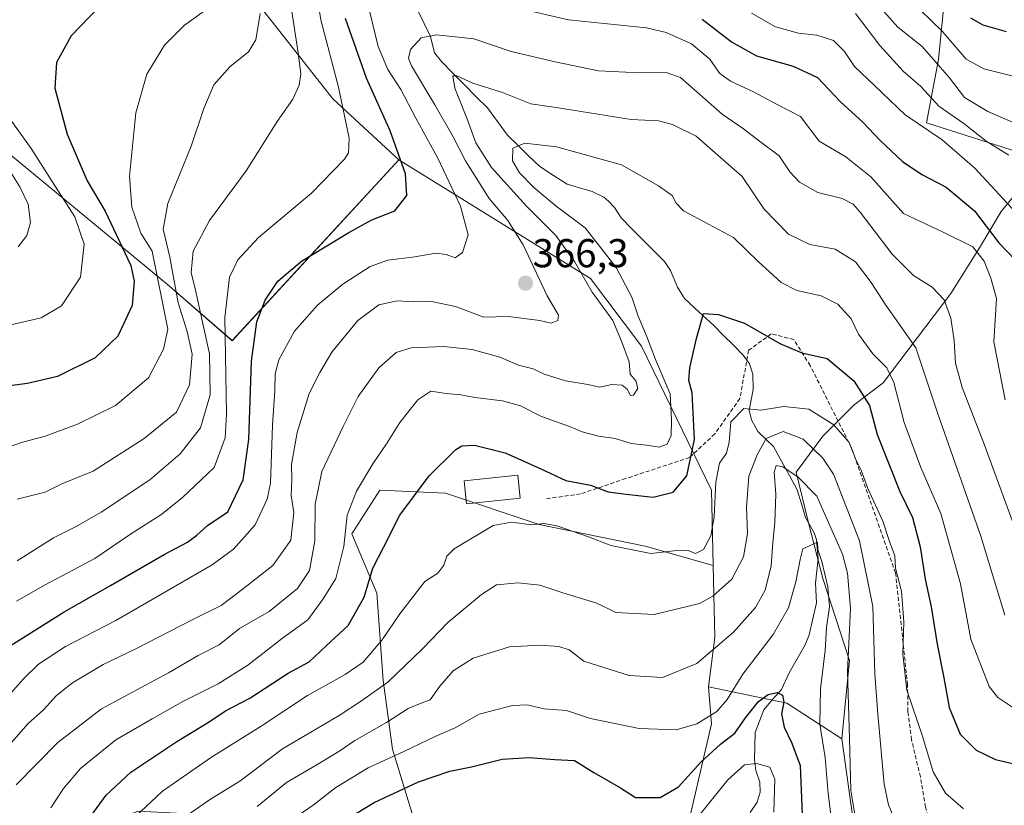
# Model space of a CAD drawing. Units: metres. Extents: x 613464 to 616905, y 4777959 to 4780330.
# Drawn here: x 616424 to 616669, y 4778304 to 4778499 of the extents above; entities that cross this region are included whole.
import ezdxf
from ezdxf.enums import TextEntityAlignment as Align

# ---------------------------------------------------------------- set-up
doc = ezdxf.new("R2010")
doc.units = ezdxf.units.M
doc.header["$MEASUREMENT"] = 0
doc.linetypes.add('TRAZOSX2', pattern=[1.5, 1, -0.5])
for name, color, linetype, lineweight in [('Arbolado forestal CxS', 92, 'Continuous', 0), ('Carátula', 7, 'Continuous', 5), ('Corriente natural lineal', 142, 'Continuous', 13), ('Curva de nivel maestra', 36, 'Continuous', 30), ('Curva de nivel normal', 36, 'Continuous', 0), ('Edificación', 1, 'Continuous', 13), ('Edificación Cxs', 1, 'Continuous', 13), ('Pastizal CxS', 92, 'Continuous', 0), ('Punto de cota en terreno', 7, 'Continuous', 0), ('Rótulo de punto de cota en terreno', 19, 'Continuous', 0), ('Senda', 19, 'TRAZOSX2', 0)]:
    doc.layers.add(name, color=color, linetype=linetype, lineweight=lineweight)
doc.styles.add('Arial', font='txt', dxfattribs={"height": 0.2})

# ---------------------------------------------------------------- blocks, each defined once
blk = doc.blocks.new('*U150')
at = {"layer": 'Pastizal CxS', "color": 92, "linetype": 'Continuous', "lineweight": 0}
for points in [[(616422.6479, 4778465.0305, 408.4604), (616461.2131, 4778433.1693, 389.9334), (616477.3001, 4778419.2453, 376.5597), (616518.6787, 4778464.1591, 374.6523), (616566.3771, 4778434.6771, 359.0753), (616578.9961, 4778417.8529, 356.3799), (616596.4501, 4778382.1017, 344.2513), (616596.8803, 4778363.3807, 340.7766), (616579.9297, 4778368.1483, 344.1766), (616553.5565, 4778373.5779, 343.5856), (616530.2865, 4778381.3349, 347.0366), (616513.9973, 4778382.1105, 351.2526), (616507.0165, 4778371.2515, 351.9437), (616513.2217, 4778356.5135, 346.657), (616514.7731, 4778334.7947, 337.6457), (616517.0999, 4778317.7303, 328.3114), (616523.9969, 4778295.2253, 313.3386), (616504.8243, 4778299.6509, 321.5828), (616453.8621, 4778302.3237, 342.5196), (616441.6619, 4778297.6965, 346.5241), (616426.5179, 4778285.0765, 346.6661), (616377.7191, 4778276.6623, 350.9565)], [(616670.8967, 4778466.6435, 385.1234), (616649.8665, 4778473.3719, 379.6943), (616652.8991, 4778489.1075, 390.0915), (616654.6985, 4778507.7011, 400.5268), (616655.2985, 4778528.0939, 408.2154), (616658.0509, 4778547.4345, 414.1413), (616637.4871, 4778556.6883, 414.9432), (616620.0067, 4778556.6883, 411.149), (616600.7169, 4778556.2843, 406.3521), (616600.1177, 4778574.8777, 412.5902), (616612.1129, 4778597.0701, 422.3737), (616628.3075, 4778619.2625, 432.5572), (616643.9085, 4778637.4143, 442.1813), (616658.1567, 4778637.4143, 449.6746), (616710.9581, 4778662.5747, 471.611)]]:
    blk.add_polyline3d(points, dxfattribs=at)
blk = doc.blocks.new('*U159')
at = {"layer": 'Arbolado forestal CxS', "color": 92, "linetype": 'Continuous', "lineweight": 0}
blk.add_polyline3d([(616632.62, 4778292.93, 335.36), (616628.84, 4778320.27, 335.26), (616630.71, 4778339.76, 337.33), (616624.11, 4778360.15, 330.93), (616620.51, 4778373.95, 331.34), (616617.51, 4778386.54, 334.05), (616624.11, 4778395.54, 341.53), (616631.91, 4778403.34, 348.24), (616639.1, 4778408.74, 354.2), (616655.9, 4778430.93, 366.37), (616663.1, 4778442.32, 370.89), (616668.49, 4778451.32, 378.13), (616678.89, 4778464.12, 387.69)], dxfattribs=at)
blk = doc.blocks.new('*U208')
at = {"layer": 'Curva de nivel normal', "color": 36, "linetype": 'Continuous', "lineweight": 0}
blk.add_polyline3d([(616669.34, 4778351, 360), (616663.38, 4778370.7, 360), (616652.74, 4778401.05, 360), (616647.23, 4778417.43, 360), (616639.81, 4778428.06, 360), (616636.14, 4778433.72, 360), (616632.23, 4778438.8, 360), (616627.15, 4778441.98, 360), (616620.9, 4778443.16, 360), (616615.58, 4778445.75, 360), (616609.53, 4778451.89, 360), (616604.03, 4778460.07, 360), (616592.6, 4778470.06, 360), (616586.77, 4778473, 360), (616583.26, 4778473.85, 360), (616576.46, 4778474.21, 360), (616557.81, 4778477.22, 360), (616551.51, 4778478.11, 360), (616544.44, 4778480.88, 360), (616537.08, 4778483.27, 360), (616533.12, 4778485.08, 360), (616532.12, 4778485.04, 360), (616532.59, 4778481.99, 360), (616535.75, 4778474.09, 360), (616537.85, 4778468.4, 360), (616541.77, 4778462.29, 360), (616550.43, 4778452.68, 360), (616557.74, 4778445.42, 360), (616562.34, 4778438.94, 360), (616566.74, 4778431.31, 360), (616571.92, 4778424.27, 360), (616574.08, 4778419.12, 360), (616576, 4778414.02, 360), (616576.25, 4778410.91, 360), (616577.65, 4778409.24, 360), (616578.1, 4778407.36, 360), (616577.02, 4778405.67, 360), (616576.27, 4778405.59, 360), (616575.49, 4778407.16, 360), (616574.19, 4778408.21, 360), (616571.64, 4778408.37, 360), (616568.62, 4778407.7, 360), (616565.72, 4778408.36, 360), (616560.17, 4778409.25, 360), (616554.83, 4778410.91, 360), (616552.07, 4778412.29, 360), (616548.46, 4778413.2, 360), (616543.82, 4778415.14, 360), (616536.91, 4778417.09, 360), (616529.82, 4778417.81, 360), (616521.79, 4778417.5, 360), (616518.04, 4778416.33, 360), (616513.7, 4778412.51, 360), (616508.58, 4778405.35, 360), (616504.9, 4778397.95, 360), (616499.56, 4778386.74, 360), (616497.94, 4778378.66, 360), (616497.82, 4778369.49, 360), (616496.46, 4778362.14, 360), (616493.48, 4778357.64, 360), (616486.47, 4778351.94, 360), (616479.12, 4778347.72, 360), (616474.05, 4778343.69, 360), (616468.78, 4778341.04, 360), (616461.47, 4778336.72, 360), (616444.8, 4778327.76, 360), (616433.91, 4778319.37, 360), (616423.54, 4778308.91, 360)], dxfattribs=at)
blk = doc.blocks.new('*U210')
at = {"layer": 'Curva de nivel normal', "color": 36, "linetype": 'Continuous', "lineweight": 0}
blk.add_polyline3d([(616432.22, 4778303.19, 355), (616435.32, 4778307.94, 355), (616439.6, 4778312.92, 355), (616448.35, 4778320.04, 355), (616457.34, 4778325.28, 355), (616465.02, 4778329.62, 355), (616473.8, 4778334, 355), (616481.14, 4778338.64, 355), (616489.8, 4778345.3, 355), (616496.05, 4778349.9, 355), (616499.92, 4778355.06, 355), (616503.02, 4778360.18, 355), (616504.99, 4778368.1, 355), (616505.88, 4778375.9, 355), (616508.21, 4778381.88, 355), (616512.24, 4778388.67, 355), (616515.67, 4778393.59, 355), (616518.93, 4778398.94, 355), (616523.45, 4778404.56, 355), (616526.63, 4778406.69, 355), (616530.44, 4778406.11, 355), (616534.13, 4778405.77, 355), (616537.62, 4778405.12, 355), (616544.49, 4778404.3, 355), (616548.98, 4778403.02, 355), (616554.16, 4778400.39, 355), (616561.16, 4778397.92, 355), (616564.29, 4778396.56, 355), (616568.34, 4778395.52, 355), (616572.46, 4778394.94, 355), (616576.46, 4778393.71, 355), (616580.31, 4778393.28, 355), (616583.39, 4778392.8, 355), (616585.42, 4778393.56, 355), (616586.44, 4778395.66, 355), (616586.49, 4778399.57, 355), (616586.13, 4778406, 355), (616582.49, 4778414.55, 355), (616580.27, 4778420.45, 355), (616578.2, 4778425.3, 355), (616576.66, 4778430.02, 355), (616572.75, 4778437.45, 355), (616565.01, 4778447.26, 355), (616557.79, 4778452.69, 355), (616552.29, 4778457.33, 355), (616548.7, 4778460.93, 355), (616546.95, 4778463.9, 355), (616547.03, 4778467.12, 355), (616550.04, 4778468.32, 355), (616557.87, 4778467.43, 355), (616574.02, 4778462.92, 355), (616583.22, 4778457.69, 355), (616586.62, 4778455.29, 355), (616587.63, 4778453.42, 355), (616589.45, 4778451.52, 355), (616601.94, 4778444.9, 355), (616608.04, 4778438.9, 355), (616613.73, 4778433.7, 355), (616617.65, 4778431.69, 355), (616623.71, 4778430.43, 355), (616627.84, 4778428.28, 355), (616631.12, 4778424.7, 355), (616632.99, 4778420.9, 355), (616636.57, 4778415.96, 355), (616640, 4778412.49, 355), (616641.77, 4778408.82, 355), (616644.3, 4778398.88, 355), (616648.5, 4778387.75, 355), (616653.45, 4778376.27, 355), (616658.34, 4778358.83, 355), (616660.92, 4778345.07, 355), (616665.44, 4778333.27, 355), (616667.61, 4778330.6, 355), (616672.86, 4778327.1, 355)], dxfattribs=at)
blk = doc.blocks.new('*U211')
at = {"layer": 'Curva de nivel normal', "color": 36, "linetype": 'Continuous', "lineweight": 0}
blk.add_polyline3d([(616659.11, 4778302.89, 345), (616654.59, 4778306.84, 345), (616651.51, 4778312.1, 345), (616648.87, 4778320.99, 345), (616645.03, 4778332.39, 345), (616644.02, 4778341.33, 345), (616644.27, 4778349.37, 345), (616643.64, 4778357.04, 345), (616642.16, 4778362.72, 345), (616642.05, 4778365.76, 345), (616640.71, 4778369.38, 345), (616638.99, 4778374.4, 345), (616635.31, 4778382.48, 345), (616633.62, 4778387.04, 345), (616632.35, 4778389.73, 345), (616630.69, 4778393.94, 345), (616626.85, 4778398.36, 345), (616620.6, 4778402.22, 345), (616614.44, 4778402.85, 345), (616608.74, 4778401.98, 345), (616604.44, 4778402.4, 345), (616601.21, 4778399.04, 345), (616600.83, 4778394.04, 345), (616600.19, 4778391.31, 345), (616598.4, 4778388.81, 345), (616597.52, 4778384.1, 345), (616597.1, 4778375.45, 345), (616596.24, 4778370.76, 345), (616594.45, 4778367.34, 345), (616592.45, 4778366.4, 345), (616590.46, 4778367.17, 345), (616587.84, 4778367.11, 345), (616581.34, 4778366.33, 345), (616571.41, 4778368.34, 345), (616565.82, 4778370.47, 345), (616558.02, 4778373.22, 345), (616554.85, 4778373.84, 345), (616551.74, 4778373.49, 345), (616546.75, 4778374.13, 345), (616542.13, 4778373.33, 345), (616532.45, 4778367.5, 345), (616530.63, 4778365.66, 345), (616529.87, 4778363.44, 345), (616528.38, 4778361.5, 345), (616525.14, 4778359.37, 345), (616518.94, 4778351.37, 345), (616514.58, 4778344.87, 345), (616509.81, 4778339.33, 345), (616505.39, 4778336.29, 345), (616495.97, 4778331.09, 345), (616484.47, 4778323.47, 345), (616472.14, 4778315.72, 345), (616459.93, 4778307.26, 345), (616453.18, 4778300.9, 345)], dxfattribs=at)
blk = doc.blocks.new('*U221')
at = {"layer": 'Curva de nivel normal', "color": 36, "linetype": 'Continuous', "lineweight": 0}
blk.add_polyline3d([(616493.46, 4778301.05, 330), (616497.43, 4778303.83, 330), (616503, 4778308.19, 330), (616511.08, 4778313.1, 330), (616519.96, 4778317.13, 330), (616527.73, 4778320.87, 330), (616532.69, 4778323.05, 330), (616538.71, 4778326.4, 330), (616546.97, 4778328.57, 330), (616550.59, 4778328.76, 330), (616554.8, 4778327.73, 330), (616560.37, 4778327.31, 330), (616566.36, 4778325.38, 330), (616578.46, 4778322.91, 330), (616587.62, 4778322.55, 330), (616592.78, 4778324.01, 330), (616597.73, 4778327.11, 330), (616600.34, 4778330.05, 330), (616604.22, 4778336.37, 330), (616611.77, 4778346.25, 330), (616615.56, 4778352.88, 330), (616617.43, 4778359.29, 330), (616618.45, 4778364.86, 330), (616619.15, 4778367.52, 330), (616622.79, 4778369.15, 330), (616622.87, 4778367.37, 330), (616623.85, 4778364.37, 330), (616625.35, 4778358.04, 330), (616625.73, 4778353.1, 330), (616625.04, 4778347.94, 330), (616624.71, 4778342.24, 330), (616623.57, 4778332.72, 330), (616623.4, 4778323.99, 330), (616624.7, 4778315.63, 330), (616625.47, 4778306.68, 330), (616626.47, 4778298.84, 330)], dxfattribs=at)
blk = doc.blocks.new('*U237')
at = {"layer": 'Curva de nivel normal', "color": 36, "linetype": 'Continuous', "lineweight": 0}
blk.add_polyline3d([(616590.55, 4778297.75, 320), (616600.48, 4778310.13, 320), (616604.62, 4778313.88, 320), (616607.64, 4778314.19, 320), (616610.91, 4778313.23, 320), (616612.16, 4778310.27, 320), (616611.95, 4778302.12, 320)], dxfattribs=at)
blk = doc.blocks.new('*U244')
at = {"layer": 'Curva de nivel maestra', "color": 36, "linetype": 'Continuous', "lineweight": 30}
blk.add_polyline3d([(616505.59, 4778300.24, 325), (616512.6, 4778304.48, 325), (616523.59, 4778309.66, 325), (616531.37, 4778312.29, 325), (616536.78, 4778313.36, 325), (616544.36, 4778315.28, 325), (616551.1, 4778315.68, 325), (616557.5, 4778315.13, 325), (616562.36, 4778314.91, 325), (616567.21, 4778311.96, 325), (616573.78, 4778308.13, 325), (616577.55, 4778305.72, 325), (616583.71, 4778305.74, 325), (616588.22, 4778308.34, 325), (616593.82, 4778314.48, 325), (616598.66, 4778318.99, 325), (616602.26, 4778321.71, 325), (616604.91, 4778325.5, 325), (616608.14, 4778329.58, 325), (616610.56, 4778331.33, 325), (616612.83, 4778331.82, 325), (616614.07, 4778331.19, 325), (616614.42, 4778329.39, 325), (616613.87, 4778326.48, 325), (616614.52, 4778323.19, 325), (616616.38, 4778319.24, 325), (616618.44, 4778313.7, 325), (616618.98, 4778301.49, 325)], dxfattribs=at)
blk = doc.blocks.new('*U245')
at = {"layer": 'Curva de nivel maestra', "color": 36, "linetype": 'Continuous', "lineweight": 30}
blk.add_polyline3d([(616439.86, 4778298.05, 350), (616445.9, 4778306.32, 350), (616452.11, 4778311.99, 350), (616463.47, 4778319.65, 350), (616471.58, 4778324.54, 350), (616475.6, 4778327.28, 350), (616481.66, 4778330.45, 350), (616491.16, 4778336.62, 350), (616496.42, 4778339.45, 350), (616500.6, 4778343.39, 350), (616506.1, 4778348.46, 350), (616510.09, 4778355.51, 350), (616512.24, 4778362.71, 350), (616514.98, 4778368.04, 350), (616518.91, 4778375.87, 350), (616526.22, 4778385.7, 350), (616532.85, 4778392.24, 350), (616534.39, 4778393.09, 350), (616537.5, 4778393.24, 350), (616545.11, 4778391.39, 350), (616553.86, 4778387.47, 350), (616560.19, 4778384.46, 350), (616566.38, 4778383.37, 350), (616570.73, 4778381.69, 350), (616575.24, 4778381.07, 350), (616581.92, 4778380.38, 350), (616586.91, 4778381.6, 350), (616590.28, 4778385.67, 350), (616592.2, 4778394.72, 350), (616591.59, 4778406.29, 350), (616590.78, 4778409.33, 350), (616591.01, 4778412.46, 350), (616592.69, 4778419.81, 350), (616594.45, 4778426.02, 350), (616598.16, 4778425.77, 350), (616604.62, 4778423.6, 350), (616613.45, 4778418.52, 350), (616618.88, 4778416.25, 350), (616625.17, 4778414.79, 350), (616631.83, 4778409.24, 350), (616635.72, 4778403.1, 350), (616637.66, 4778395.96, 350), (616643.26, 4778381.79, 350), (616646.43, 4778375.29, 350), (616648.34, 4778368.04, 350), (616649.55, 4778359.97, 350), (616651.04, 4778353.12, 350), (616652.57, 4778343.81, 350), (616654.23, 4778335.48, 350), (616655.49, 4778328.08, 350), (616658.22, 4778321.49, 350), (616662.21, 4778317.46, 350), (616667.02, 4778315.19, 350), (616676.25, 4778312.99, 350)], dxfattribs=at)
blk = doc.blocks.new('5PATER')
at = {"layer": 'Carátula', "linetype": 'Continuous', "lineweight": 5}
h = blk.add_hatch(color=250, dxfattribs=at)
edge = h.paths.add_edge_path()
edge.add_ellipse((0, 0.01), major_axis=(-1.33, -1.34), ratio=0.999422, start_angle=0, end_angle=360)

msp = doc.modelspace()

# ---------------------------------------------------------------- linework, layer by layer
at = {"layer": 'Arbolado forestal CxS', "color": 92, "linetype": 'Continuous', "lineweight": 0}
for points in [[(616321.65, 4778757.31, 494.32), (616337.02, 4778726.64, 488.86), (616346.13, 4778711.53, 486.1), (616354.58, 4778697.68, 481.92), (616370.72, 4778679.49, 472.36), (616384, 4778679.63, 468.02), (616405.78, 4778639.82, 453.76), (616390.76, 4778615.04, 451.75), (616364.47, 4778601.52, 450.35), (616343.26, 4778602.09, 454.66), (616345.31, 4778596.51, 452.38), (616348.7, 4778587.25, 448.45), (616353.96, 4778575.23, 443.86), (616354.71, 4778559.46, 438.34), (616354.71, 4778541.43, 433.26), (616356.89, 4778528.33, 430.93), (616357.61, 4778527.64, 430.67), (616386, 4778496.28, 416.44), (616422.65, 4778465.03, 408.46), (616461.21, 4778433.17, 389.93), (616477.3, 4778419.25, 376.56), (616518.68, 4778464.16, 374.65)], [(616452.41, 4778686.24, 438.08), (616473.75, 4778648.59, 423.39), (616462.76, 4778629.46, 415.78), (616461.56, 4778608.47, 413.97), (616472.96, 4778529.89, 398.17), (616480.86, 4778506.7, 390.74), (616502.32, 4778479.37, 380.2), (616518.68, 4778464.16, 374.65), (616477.3, 4778419.25, 376.56), (616477.3, 4778419.25, 376.56), (616461.21, 4778433.17, 389.93), (616422.65, 4778465.03, 408.46)], [(616473.75, 4778648.59, 423.39), (616462.76, 4778629.46, 415.78), (616461.56, 4778608.47, 413.97), (616472.96, 4778529.89, 398.17), (616480.86, 4778506.7, 390.74), (616502.32, 4778479.37, 380.2), (616518.68, 4778464.16, 374.65)], [(616473.75, 4778648.59, 423.39), (616462.76, 4778629.46, 415.78), (616461.56, 4778608.47, 413.97), (616472.96, 4778529.89, 398.17), (616480.86, 4778506.7, 390.74), (616502.32, 4778479.37, 380.2), (616518.68, 4778464.16, 374.65)], [(616643.91, 4778637.41, 442.18), (616628.31, 4778619.26, 432.56), (616612.11, 4778597.07, 422.37), (616600.12, 4778574.88, 412.59), (616600.72, 4778556.28, 406.35), (616620.01, 4778556.69, 411.15), (616637.49, 4778556.69, 414.94), (616658.05, 4778547.43, 414.14), (616655.3, 4778528.09, 408.22), (616654.7, 4778507.7, 400.53), (616652.9, 4778489.11, 390.09), (616649.87, 4778473.37, 379.69), (616670.9, 4778466.64, 385.12), (616678.89, 4778464.12, 387.69)], [(616654.7, 4778507.7, 400.53), (616652.9, 4778489.11, 390.09), (616649.87, 4778473.37, 379.69), (616670.9, 4778466.64, 385.12)], [(616678.89, 4778464.12, 387.69), (616668.49, 4778451.32, 378.13), (616663.1, 4778442.32, 370.89), (616655.9, 4778430.93, 366.37), (616639.1, 4778408.74, 354.2), (616631.91, 4778403.34, 348.24), (616624.11, 4778395.54, 341.53), (616617.51, 4778386.54, 334.05), (616620.51, 4778373.95, 331.34), (616624.11, 4778360.15, 330.93), (616630.71, 4778339.76, 337.33), (616628.84, 4778320.27, 335.26), (616628.84, 4778320.27, 335.26), (616615.14, 4778329.2, 326.76), (616595.68, 4778333.24, 330.73), (616597.29, 4778345.51, 333.82), (616596.88, 4778363.38, 340.78), (616596.45, 4778382.1, 344.25), (616579, 4778417.85, 356.38), (616566.38, 4778434.68, 359.08), (616518.68, 4778464.16, 374.65), (616502.32, 4778479.37, 380.2), (616480.86, 4778506.7, 390.74)], [(616518.68, 4778464.16, 374.65), (616566.38, 4778434.68, 359.08), (616579, 4778417.85, 356.38), (616596.45, 4778382.1, 344.25), (616596.88, 4778363.38, 340.78)], [(616678.89, 4778464.12, 387.69), (616668.49, 4778451.32, 378.13), (616663.1, 4778442.32, 370.89), (616655.9, 4778430.93, 366.37), (616639.1, 4778408.74, 354.2), (616631.91, 4778403.34, 348.24), (616624.11, 4778395.54, 341.53), (616617.51, 4778386.54, 334.05), (616620.51, 4778373.95, 331.34), (616624.11, 4778360.15, 330.93), (616630.71, 4778339.76, 337.33), (616628.84, 4778320.27, 335.26)], [(616678.89, 4778464.12, 387.69), (616668.49, 4778451.32, 378.13), (616663.1, 4778442.32, 370.89), (616655.9, 4778430.93, 366.37), (616639.1, 4778408.74, 354.2), (616631.91, 4778403.34, 348.24), (616624.11, 4778395.54, 341.53), (616617.51, 4778386.54, 334.05), (616620.51, 4778373.95, 331.34), (616624.11, 4778360.15, 330.93), (616630.71, 4778339.76, 337.33), (616628.84, 4778320.27, 335.26)], [(616377.72, 4778276.66, 350.96), (616426.52, 4778285.08, 346.67), (616441.66, 4778297.7, 346.52), (616453.86, 4778302.32, 342.52), (616504.82, 4778299.65, 321.58), (616524, 4778295.23, 313.34), (616517.1, 4778317.73, 328.31), (616514.77, 4778334.79, 337.65), (616513.22, 4778356.51, 346.66), (616507.02, 4778371.25, 351.94), (616514, 4778382.11, 351.25), (616530.29, 4778381.33, 347.04), (616553.56, 4778373.58, 343.59), (616579.93, 4778368.15, 344.18), (616596.88, 4778363.38, 340.78)], [(616524, 4778295.23, 313.34), (616517.1, 4778317.73, 328.31), (616514.77, 4778334.79, 337.65), (616513.22, 4778356.51, 346.66), (616507.02, 4778371.25, 351.94), (616514, 4778382.11, 351.25), (616530.29, 4778381.33, 347.04), (616553.56, 4778373.58, 343.59), (616579.93, 4778368.15, 344.18), (616596.88, 4778363.38, 340.78), (616597.29, 4778345.51, 333.82), (616595.68, 4778333.24, 330.73), (616596.45, 4778324.06, 325.21), (616581.8, 4778260.86, 308.38)], [(616596.88, 4778363.38, 340.78), (616597.29, 4778345.51, 333.82), (616595.68, 4778333.24, 330.73)], [(616596.88, 4778363.38, 340.78), (616597.29, 4778345.51, 333.82), (616595.68, 4778333.24, 330.73)], [(616581.8, 4778260.86, 308.38), (616596.45, 4778324.06, 325.21), (616595.68, 4778333.24, 330.73), (616615.14, 4778329.2, 326.76), (616628.84, 4778320.27, 335.26), (616632.62, 4778292.93, 335.36)], [(616595.68, 4778333.24, 330.73), (616596.45, 4778324.06, 325.21), (616581.8, 4778260.86, 308.38)], [(616595.68, 4778333.24, 330.73), (616596.45, 4778324.06, 325.21), (616581.8, 4778260.86, 308.38)], [(616595.68, 4778333.24, 330.73), (616615.14, 4778329.2, 326.76), (616628.84, 4778320.27, 335.26)], [(616595.68, 4778333.24, 330.73), (616615.14, 4778329.2, 326.76), (616628.84, 4778320.27, 335.26)], [(616628.84, 4778320.27, 335.26), (616632.62, 4778292.93, 335.36), (616628.92, 4778280.68, 331.87)], [(616628.84, 4778320.27, 335.26), (616632.62, 4778292.93, 335.36), (616628.92, 4778280.68, 331.87)]]:
    msp.add_polyline3d(points, dxfattribs=at)
at = {"layer": 'Corriente natural lineal', "color": 142, "linetype": 'Continuous', "lineweight": 13}
msp.add_polyline3d([(616523.39, 4778501.32, 366.99), (616524.99, 4778498.08, 365.89), (616526.6, 4778494.83, 364.41), (616527.56, 4778490.76, 363.02), (616529.28, 4778488.65, 361.99), (616532.14, 4778485.75, 360.62), (616535, 4778482.86, 359.66), (616537.86, 4778479.96, 358.07), (616540.72, 4778477.07, 356.95), (616543.22, 4778473.7, 356.11), (616545.72, 4778470.33, 355.81), (616548.39, 4778467.72, 355.13), (616551.06, 4778465.1, 354.49), (616553.73, 4778462.49, 354.02), (616557.14, 4778460.3, 353.69), (616560.55, 4778458.12, 353.43), (616563.64, 4778457.23, 353.3), (616566.73, 4778456.35, 353.18), (616569.65, 4778454.88, 353), (616570.85, 4778453.94, 352.87), (616572.34, 4778452.35, 352.84), (616573.94, 4778449.77, 352.92), (616576.65, 4778447.05, 352.89), (616579.36, 4778444.33, 352.82), (616582.08, 4778441.61, 352.75), (616584.79, 4778438.9, 352.54), (616586.26, 4778436.7, 352.06), (616587.95, 4778432.54, 351.18), (616589.75, 4778429.73, 350.77), (616593.38, 4778426.37, 350.18), (616597.02, 4778423.02, 349.27), (616599.45, 4778420.56, 349.11), (616601.89, 4778418.1, 348.73), (616604.33, 4778415.65, 348.48), (616605.9, 4778413.46, 348.11), (616606.73, 4778410.89, 347.39), (616606.77, 4778407.11, 346.23), (616606.3, 4778404.55, 345.42), (616605.82, 4778401.98, 344.51), (616606.37, 4778399.61, 343.33), (616607.97, 4778396.65, 341.59), (616609.92, 4778394.79, 339.69), (616611.86, 4778392.92, 337.55), (616613.83, 4778389.33, 335.68), (616615.79, 4778385.74, 334.64), (616617.75, 4778382.15, 333.66), (616618.79, 4778378.73, 333.07), (616619.83, 4778375.32, 332.1), (616621.96, 4778371.48, 331.02), (616622.57, 4778369.79, 330.65), (616622.97, 4778365.03, 329.88), (616622.63, 4778362.02, 329.42), (616622.3, 4778359, 329.07), (616622.53, 4778354.08, 328.46), (616621.61, 4778350.11, 327.84), (616620.69, 4778346.15, 327.76), (616619.73, 4778343.65, 327.56), (616617.72, 4778340.17, 326.71), (616615.72, 4778336.69, 325.84), (616613.81, 4778332.59, 325.43), (616611.62, 4778330.06, 324.97), (616609.43, 4778327.53, 325.01), (616608.37, 4778324.68, 324.55), (616607.32, 4778321.84, 323.69), (616607.21, 4778318.48, 322.54), (616607.1, 4778315.12, 320.36), (616607.48, 4778312.47, 319.01), (616608.49, 4778309.53, 318.39), (616608.56, 4778307.01, 318.17), (616607.77, 4778304.54, 317.91), (616606.01, 4778302, 317.33)], dxfattribs=at)
at = {"layer": 'Curva de nivel maestra', "color": 36, "linetype": 'Continuous', "lineweight": 30}
for points in [[(616444.22, 4778502.18, 400), (616437.26, 4778494.99, 400), (616433.59, 4778488.36, 400), (616433.15, 4778482.02, 400), (616436.25, 4778470.59, 400), (616441.19, 4778458.96, 400), (616445.71, 4778451.41, 400), (616452.05, 4778437.94, 400), (616452.92, 4778434.06, 400), (616452.4, 4778427.96, 400), (616448.85, 4778420.37, 400), (616443.21, 4778414.96, 400), (616433.82, 4778410.33, 400), (616428.84, 4778409.22, 400), (616426.36, 4778408.58, 400), (616421.99, 4778408.04, 400)], [(616419.12, 4778341.61, 375), (616435.47, 4778351.88, 375), (616447.05, 4778358.4, 375), (616460.34, 4778366.14, 375), (616466.14, 4778369.21, 375), (616468.47, 4778370.93, 375), (616471.14, 4778373.33, 375), (616476.16, 4778376.72, 375), (616479.96, 4778384.7, 375), (616481.38, 4778394.7, 375), (616482.04, 4778414.18, 375), (616483.41, 4778423.95, 375), (616485.44, 4778429.3, 375), (616488.59, 4778434, 375), (616494.47, 4778439.02, 375), (616506.26, 4778446.1, 375), (616511.95, 4778449.29, 375), (616517.71, 4778451.49, 375), (616520.71, 4778455.31, 375), (616520.32, 4778460.69, 375), (616516.56, 4778471.38, 375), (616510.65, 4778484.46, 375), (616505.45, 4778499.34, 375)], [(616594.13, 4778499.18, 375), (616601.44, 4778493.49, 375), (616607.59, 4778490.06, 375), (616616.71, 4778487.5, 375), (616622.79, 4778484.61, 375), (616628.5, 4778478.62, 375), (616634.08, 4778473.56, 375), (616638.36, 4778469, 375), (616643.89, 4778463.75, 375), (616648.75, 4778460.52, 375), (616654.78, 4778457.38, 375), (616661.85, 4778451.55, 375), (616667.9, 4778443.57, 375), (616675.76, 4778435.34, 375)], [(616669.74, 4778495.98, 400), (616663.97, 4778497.62, 400), (616660.94, 4778499.4, 400)]]:
    msp.add_polyline3d(points, dxfattribs=at)
at = {"layer": 'Curva de nivel normal', "color": 36, "linetype": 'Continuous', "lineweight": 0}
for points in [[(616423.68, 4778354.48, 380), (616430.81, 4778358.6, 380), (616443.09, 4778365.12, 380), (616451.95, 4778371.2, 380), (616459.52, 4778376, 380), (616464.81, 4778380.2, 380), (616472.77, 4778387.7, 380), (616475.49, 4778395.13, 380), (616475.88, 4778401.03, 380), (616475.48, 4778425.04, 380), (616476.6, 4778435.07, 380), (616478.66, 4778439.34, 380), (616483.85, 4778444.9, 380), (616496.99, 4778455.89, 380), (616505.22, 4778464.32, 380), (616506.21, 4778465.92, 380), (616506.34, 4778469.56, 380), (616503.72, 4778482.27, 380), (616499.32, 4778499, 380), (616497.97, 4778507.38, 380)], [(616472.72, 4778502.89, 395), (616465.4, 4778497.62, 395), (616460.45, 4778492.67, 395), (616456.05, 4778485.49, 395), (616453.35, 4778475.9, 395), (616451.78, 4778460.09, 395), (616452.32, 4778452.41, 395), (616454.58, 4778445.96, 395), (616457.34, 4778441.53, 395), (616461.25, 4778422.14, 395), (616460.17, 4778417.1, 395), (616456.46, 4778410.04, 395), (616448.23, 4778403.15, 395), (616438.79, 4778398.46, 395), (616430.76, 4778395.55, 395), (616424.93, 4778393.93, 395), (616418.99, 4778391.88, 395)], [(616673.77, 4778484.37, 395), (616664.11, 4778486.84, 395), (616659.78, 4778489.23, 395), (616653.74, 4778496.15, 395), (616645.74, 4778504.07, 395)], [(616421.62, 4778331.02, 370), (616425.39, 4778335.2, 370), (616429.12, 4778338.88, 370), (616435.82, 4778343.27, 370), (616448.38, 4778349.74, 370), (616472.33, 4778363.56, 370), (616477.57, 4778367.42, 370), (616483.01, 4778373.52, 370), (616485.97, 4778379.86, 370), (616486.81, 4778383.87, 370), (616487.3, 4778398.25, 370), (616487.85, 4778406.79, 370), (616487.92, 4778411.03, 370), (616488.85, 4778414.47, 370), (616492.76, 4778421.64, 370), (616498.47, 4778428.11, 370), (616504.8, 4778433.25, 370), (616511.56, 4778437.64, 370), (616515.96, 4778439.29, 370), (616522.64, 4778440.11, 370), (616527.87, 4778441.01, 370), (616530.51, 4778440.66, 370), (616532.69, 4778439.81, 370), (616534.53, 4778441.17, 370), (616535.9, 4778445.56, 370), (616534, 4778452.69, 370), (616528.37, 4778464.62, 370), (616522.9, 4778474.54, 370), (616519.22, 4778481.7, 370), (616515.95, 4778486.64, 370), (616513.59, 4778492.34, 370), (616511.53, 4778500.88, 370)], [(616491.91, 4778502.12, 385), (616493.69, 4778490.74, 385), (616494.34, 4778485.54, 385), (616493.9, 4778482.74, 385), (616492.34, 4778479.28, 385), (616488.46, 4778473.68, 385), (616480.71, 4778461.46, 385), (616471.67, 4778449.11, 385), (616467.56, 4778441.53, 385), (616467.09, 4778436.22, 385), (616468.14, 4778431.81, 385), (616469.87, 4778423.88, 385), (616471.66, 4778416, 385), (616471.82, 4778405.8, 385), (616469.41, 4778397.6, 385), (616464.36, 4778391.13, 385), (616456.8, 4778384.64, 385), (616444.71, 4778376.62, 385), (616438.46, 4778373.04, 385), (616432.85, 4778370.22, 385), (616423.85, 4778364.57, 385)], [(616423.85, 4778379.83, 390), (616430.8, 4778381.62, 390), (616434.94, 4778383.69, 390), (616442.7, 4778386.84, 390), (616455.42, 4778394.9, 390), (616463.44, 4778401.52, 390), (616466.69, 4778408.3, 390), (616467.28, 4778415.86, 390), (616466.1, 4778421.54, 390), (616463.84, 4778428.69, 390), (616461.77, 4778440.03, 390), (616460.12, 4778446.93, 390), (616461.25, 4778453.32, 390), (616467.08, 4778467.59, 390), (616470.2, 4778476.98, 390), (616472.73, 4778482.85, 390), (616476.67, 4778487.31, 390), (616481.33, 4778491.02, 390), (616483.15, 4778493.99, 390), (616484.25, 4778500.56, 390)], [(616548.7, 4778501.81, 370), (616560.86, 4778498.94, 370), (616580.29, 4778496.98, 370), (616585.2, 4778495.84, 370), (616591.47, 4778493.03, 370), (616596.03, 4778489.18, 370), (616598.4, 4778485.73, 370), (616601.16, 4778483.72, 370), (616606.67, 4778481.18, 370), (616612.61, 4778478.04, 370), (616618.54, 4778474.94, 370), (616623.18, 4778468.83, 370), (616629.81, 4778464.96, 370), (616636.05, 4778459.98, 370), (616644.17, 4778450.87, 370), (616654, 4778446.25, 370), (616661.43, 4778442.56, 370), (616664.26, 4778439.02, 370), (616665.9, 4778434.82, 370), (616667.31, 4778429.7, 370), (616666.62, 4778418.97, 370), (616669.48, 4778404.51, 370)], [(616606.37, 4778500.6, 380), (616612.31, 4778497.22, 380), (616618.07, 4778495.67, 380), (616622.62, 4778495.2, 380), (616626.76, 4778493.81, 380), (616629.46, 4778491.13, 380), (616632.02, 4778487.35, 380), (616636.99, 4778482.62, 380), (616644.55, 4778475.38, 380), (616653.78, 4778469.18, 380), (616661.91, 4778462.12, 380), (616672.98, 4778450.07, 380)], [(616670.33, 4778465.36, 385), (616664.68, 4778468.83, 385), (616659.18, 4778473.19, 385), (616652.92, 4778477.56, 385), (616648.44, 4778482.44, 385), (616644.12, 4778486.21, 385), (616638.25, 4778492.57, 385), (616632.22, 4778500.55, 385)], [(616638.65, 4778501.82, 390), (616642.74, 4778497.12, 390), (616648.78, 4778492.34, 390), (616655.64, 4778484.56, 390), (616659.33, 4778479.68, 390), (616665.16, 4778476.2, 390), (616674.47, 4778472.1, 390)], [(616422.48, 4778319.51, 365), (616426.48, 4778324.01, 365), (616430.33, 4778327.54, 365), (616433.56, 4778331.08, 365), (616437.58, 4778334.22, 365), (616445.21, 4778338.75, 365), (616453.3, 4778342.7, 365), (616467.49, 4778349.96, 365), (616474.54, 4778353.42, 365), (616480.09, 4778357.63, 365), (616487.36, 4778363.37, 365), (616491.85, 4778369.7, 365), (616492.61, 4778376.57, 365), (616491.96, 4778380.8, 365), (616492.09, 4778384.79, 365), (616492.02, 4778388.44, 365), (616493.42, 4778396.44, 365), (616496.4, 4778406.16, 365), (616499.08, 4778411.37, 365), (616502.05, 4778416.36, 365), (616508.51, 4778424.22, 365), (616513.69, 4778428.17, 365), (616518.32, 4778429.17, 365), (616522.46, 4778428.89, 365), (616526.79, 4778429, 365), (616532.79, 4778427.72, 365), (616539.87, 4778425.1, 365), (616545.88, 4778425.25, 365), (616553.72, 4778424.27, 365), (616556.59, 4778423.56, 365), (616558.2, 4778424.26, 365), (616558.43, 4778425.61, 365), (616555.58, 4778430.43, 365), (616549.59, 4778443.08, 365), (616545.83, 4778449.15, 365), (616541.18, 4778454.61, 365), (616535.26, 4778463.91, 365), (616532.23, 4778469.94, 365), (616527.64, 4778477.82, 365), (616521.81, 4778487.58, 365), (616521.09, 4778489.47, 365), (616521.6, 4778491.61, 365), (616524.25, 4778494.47, 365), (616528.03, 4778495.28, 365), (616537.34, 4778494.25, 365), (616546.59, 4778491.14, 365), (616557.6, 4778488.58, 365), (616568.37, 4778486.3, 365), (616578.52, 4778485.84, 365), (616585.2, 4778485.89, 365), (616588.73, 4778484.63, 365), (616599.1, 4778475.5, 365), (616604.36, 4778471.87, 365), (616608.35, 4778468.84, 365), (616613.22, 4778465.18, 365), (616615.88, 4778461.22, 365), (616618.3, 4778458.61, 365), (616622.9, 4778456.07, 365), (616628.9, 4778454.6, 365), (616631.67, 4778453.13, 365), (616633.43, 4778451.16, 365), (616641.39, 4778440.71, 365), (616646.66, 4778435.48, 365), (616651.27, 4778432.56, 365), (616654.26, 4778429.38, 365), (616655.94, 4778424.83, 365), (616656.77, 4778419.3, 365), (616657.09, 4778413.69, 365), (616658.77, 4778407.61, 365), (616664.2, 4778393.54, 365), (616671.45, 4778373.88, 365)], [(616422.25, 4778423.22, 405), (616429.81, 4778424.95, 405), (616434.81, 4778427.88, 405), (616439.54, 4778435.02, 405), (616440.49, 4778443.21, 405), (616438.18, 4778450.04, 405), (616432.48, 4778458.8, 405), (616427.31, 4778466.98, 405), (616422.52, 4778473.73, 405)], [(616424.08, 4778442.59, 410), (616426.24, 4778445.42, 410), (616427.13, 4778448.63, 410), (616426.54, 4778453.2, 410), (616424.5, 4778457.44, 410), (616417.78, 4778468.1, 410)], [(616643.64, 4778296.05, 340), (616640.41, 4778303.9, 340), (616639.33, 4778309.04, 340), (616637.78, 4778326.44, 340), (616637.06, 4778336.42, 340), (616636.57, 4778353.16, 340), (616633.27, 4778369.52, 340), (616626.76, 4778386.1, 340), (616624.13, 4778390.02, 340), (616619.22, 4778394.78, 340), (616614.28, 4778396.65, 340), (616610.03, 4778394.91, 340), (616607.76, 4778390.85, 340), (616605.75, 4778385.59, 340), (616605.14, 4778377.86, 340), (616605.4, 4778371.37, 340), (616604.43, 4778365.53, 340), (616601.48, 4778359.99, 340), (616596.78, 4778355.79, 340), (616593.45, 4778353.95, 340), (616582.19, 4778351.22, 340), (616572.64, 4778351.7, 340), (616567.91, 4778354, 340), (616559.47, 4778356.61, 340), (616553.72, 4778358.5, 340), (616548.36, 4778359.08, 340), (616542.96, 4778358.57, 340), (616539.23, 4778356.14, 340), (616530.9, 4778349.2, 340), (616524.6, 4778342.7, 340), (616515.96, 4778334.37, 340), (616509.41, 4778329.71, 340), (616503.83, 4778326.12, 340), (616489.8, 4778317.85, 340), (616479.14, 4778309.8, 340), (616471.9, 4778305.33, 340), (616463.99, 4778299.81, 340)], [(616483.5, 4778303.48, 335), (616490.8, 4778309.48, 335), (616498.12, 4778313.74, 335), (616503.75, 4778317.12, 335), (616507.79, 4778319.92, 335), (616515.6, 4778324.33, 335), (616521.03, 4778327.81, 335), (616524.27, 4778329.16, 335), (616526.51, 4778329.99, 335), (616528.93, 4778333.36, 335), (616532.24, 4778337.17, 335), (616537.22, 4778340.35, 335), (616546.22, 4778343.13, 335), (616553.75, 4778343.54, 335), (616558.46, 4778343.26, 335), (616561.01, 4778342.41, 335), (616564.66, 4778339.57, 335), (616575.94, 4778336.01, 335), (616584.24, 4778335.58, 335), (616592.78, 4778339.01, 335), (616601.88, 4778346.79, 335), (616607.35, 4778352.93, 335), (616609.78, 4778357.28, 335), (616611.24, 4778363.26, 335), (616611.65, 4778369.04, 335), (616612.2, 4778374.06, 335), (616612.41, 4778381.14, 335), (616612, 4778386.57, 335), (616612.51, 4778388.24, 335), (616614.13, 4778387.89, 335), (616618, 4778385.35, 335), (616622.64, 4778380.61, 335), (616629.02, 4778366.2, 335), (616630.25, 4778361.5, 335), (616630.96, 4778352.66, 335), (616630.26, 4778337.04, 335), (616630.75, 4778320.38, 335), (616631.05, 4778307.49, 335), (616632.79, 4778297.04, 335)]]:
    msp.add_polyline3d(points, dxfattribs=at)
at = {"layer": 'Edificación', "color": 1, "linetype": 'Continuous', "lineweight": 13}
msp.add_polyline3d([(616548.89, 4778380.13, 346.6), (616535.53, 4778378.72, 346.78), (616534.92, 4778384.45, 348.01), (616548.28, 4778385.85, 348.26), (616548.89, 4778380.13, 346.6)], dxfattribs=at)
at = {"layer": 'Edificación Cxs', "color": 1, "linetype": 'Continuous', "lineweight": 13}
msp.add_polyline3d([(616548.89, 4778380.13, 346.6), (616535.53, 4778378.72, 346.78), (616534.92, 4778384.45, 348.01), (616548.28, 4778385.85, 348.26), (616548.89, 4778380.13, 346.6)], close=True, dxfattribs=at)
at = {"layer": 'Pastizal CxS', "color": 92, "linetype": 'Continuous', "lineweight": 0}
for points in [[(616321.65, 4778757.31, 494.32), (616337.02, 4778726.64, 488.86), (616346.13, 4778711.53, 486.1), (616354.58, 4778697.68, 481.92), (616370.72, 4778679.49, 472.36), (616384, 4778679.63, 468.02), (616405.78, 4778639.82, 453.76), (616390.76, 4778615.04, 451.75), (616364.47, 4778601.52, 450.35), (616343.26, 4778602.09, 454.66), (616345.31, 4778596.51, 452.38), (616348.7, 4778587.25, 448.45), (616353.96, 4778575.23, 443.86), (616354.71, 4778559.46, 438.34), (616354.71, 4778541.43, 433.26), (616356.89, 4778528.33, 430.93), (616357.61, 4778527.64, 430.67), (616386, 4778496.28, 416.44), (616422.65, 4778465.03, 408.46), (616461.21, 4778433.17, 389.93), (616477.3, 4778419.25, 376.56), (616518.68, 4778464.16, 374.65)], [(616643.91, 4778637.41, 442.18), (616628.31, 4778619.26, 432.56), (616612.11, 4778597.07, 422.37), (616600.12, 4778574.88, 412.59), (616600.72, 4778556.28, 406.35), (616620.01, 4778556.69, 411.15), (616637.49, 4778556.69, 414.94), (616658.05, 4778547.43, 414.14), (616655.3, 4778528.09, 408.22), (616654.7, 4778507.7, 400.53), (616652.9, 4778489.11, 390.09), (616649.87, 4778473.37, 379.69), (616670.9, 4778466.64, 385.12), (616678.89, 4778464.12, 387.69)], [(616518.68, 4778464.16, 374.65), (616566.38, 4778434.68, 359.08), (616579, 4778417.85, 356.38), (616596.45, 4778382.1, 344.25), (616596.88, 4778363.38, 340.78)], [(616377.72, 4778276.66, 350.96), (616426.52, 4778285.08, 346.67), (616441.66, 4778297.7, 346.52), (616453.86, 4778302.32, 342.52), (616504.82, 4778299.65, 321.58), (616524, 4778295.23, 313.34), (616517.1, 4778317.73, 328.31), (616514.77, 4778334.79, 337.65), (616513.22, 4778356.51, 346.66), (616507.02, 4778371.25, 351.94), (616514, 4778382.11, 351.25), (616530.29, 4778381.33, 347.04), (616553.56, 4778373.58, 343.59), (616579.93, 4778368.15, 344.18), (616596.88, 4778363.38, 340.78)]]:
    msp.add_polyline3d(points, dxfattribs=at)
at = {"layer": 'Senda', "color": 19, "linetype": 'TRAZOSX2', "lineweight": 0}
msp.add_lwpolyline([(616668.7, 4778245.15), (616668.34, 4778250.67), (616665.88, 4778257.18), (616662.22, 4778265.45), (616659.19, 4778274.86), (616655.68, 4778285.28), (616652, 4778295.27), (616649.64, 4778303.33), (616648.36, 4778310.86), (616646.17, 4778320.04), (616645.26, 4778327.1), (616645.18, 4778333.69), (616642.2, 4778361.54), (616631.27, 4778392.57), (616620.97, 4778413.06), (616616.91, 4778419.5), (616611.29, 4778420.96), (616605.67, 4778416.86), (616603.48, 4778404.86), (616597.24, 4778396.08), (616591, 4778390.22), (616575.07, 4778384.96), (616563.83, 4778381.15), (616555.4, 4778379.98)], dxfattribs=at)

# ---------------------------------------------------------------- block references
at = {"layer": 'Arbolado forestal CxS', "color": 92, "linetype": 'Continuous', "lineweight": 0}
msp.add_blockref('*U159', (0, 0), dxfattribs=at)
at = {"layer": 'Curva de nivel maestra', "color": 36, "linetype": 'Continuous', "lineweight": 30}
for name in ['*U245', '*U244']:
    msp.add_blockref(name, (0, 0), dxfattribs=at)
at = {"layer": 'Curva de nivel normal', "color": 36, "linetype": 'Continuous', "lineweight": 0}
for name in ['*U208', '*U211', '*U210', '*U221', '*U237']:
    msp.add_blockref(name, (0, 0), dxfattribs=at)
at = {"layer": 'Pastizal CxS', "color": 92, "linetype": 'Continuous', "lineweight": 0}
msp.add_blockref('*U150', (0, 0), dxfattribs=at)
at = {"layer": 'Punto de cota en terreno', "linetype": 'Continuous', "lineweight": 0}
msp.add_blockref('5PATER', (616550.2, 4778433.54, 366.3), dxfattribs=at)

# ---------------------------------------------------------------- texts
at = {"layer": 'Rótulo de punto de cota en terreno', "color": 19, "linetype": 'Continuous', "lineweight": 0, "style": 'Arial'}
msp.add_text('366,3', height=7, dxfattribs=at).set_placement((616551.96, 4778435.3), align=Align.BOTTOM_LEFT)

doc.saveas('drawing.dxf')
